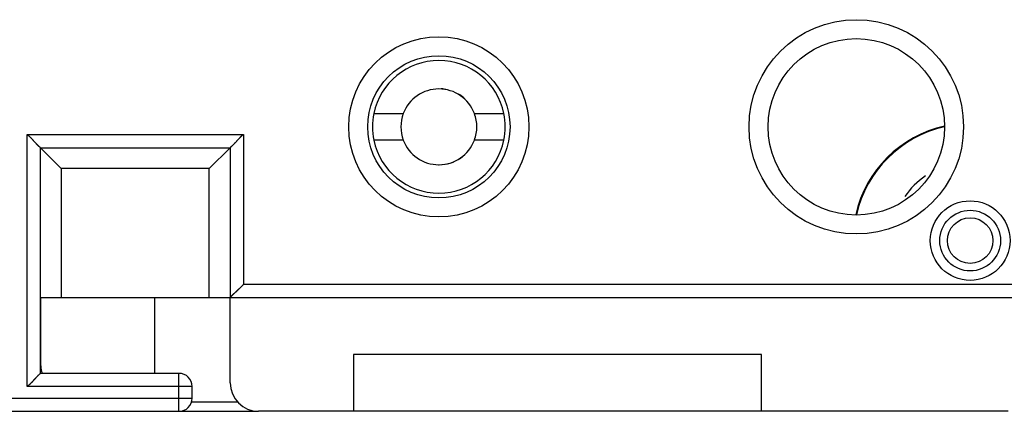
# Model space of a CAD drawing. Extents: x 67 to 594, y 0 to 408.
# Drawn here: x 154 to 206, y 89 to 109 of the extents above; entities that cross this region are included whole.
import ezdxf

# ---------------------------------------------------------------- set-up
doc = ezdxf.new("R2010")
doc.units = 0
doc.linetypes.add('HIDDENNEW0', pattern=[4.5, 1.5, -1.5, 1.5])
doc.layers.add('MUOTOVIIVAT', color=40, linetype='HIDDENNEW0')
doc.layers.add('TANGVIIVATNONDEF', color=3, linetype='HIDDENNEW0')

msp = doc.modelspace()

# ---------------------------------------------------------------- linework, layer by layer
at = {"layer": 'MUOTOVIIVAT', "color": 40, "linetype": 'CONTINUOUS'}
for p, q in [((173.00797, 104.31315), (174.56376, 104.31315)), ((178.31076, 104.31315), (179.86655, 104.31315)), ((174.56376, 102.91315), (173.00797, 102.91315)), ((179.86655, 102.91315), (178.31076, 102.91315)), ((155.43726, 90.613134), (155.43726, 102.51313)), ((155.43726, 102.51313), (165.43726, 102.51313)), ((155.43726, 102.51313), (156.53727, 101.41313)), ((165.43727, 102.51313), (164.33727, 101.41313)), ((165.43726, 102.51313), (165.43726, 94.613134)), ((156.53727, 101.41313), (156.53727, 94.613125)), ((164.33727, 101.41313), (156.53727, 101.41313)), ((164.33727, 94.613125), (164.33727, 101.41313)), ((155.43726, 94.613134), (156.53726, 94.613134)), ((155.45378, 91.017619), (155.45377, 94.613125)), ((156.53726, 94.613134), (164.33726, 94.613134)), ((161.45379, 94.613125), (161.45379, 90.613138)), ((164.33726, 94.613134), (165.43726, 94.613134)), ((165.43726, 94.613134), (208.78726, 94.613134)), ((165.43726, 90.113134), (165.43726, 94.613134)), ((171.93726, 91.613134), (171.93726, 88.613134)), ((193.43726, 91.613134), (171.93726, 91.613134)), ((193.43726, 88.613134), (193.43726, 91.613134)), ((162.73726, 90.613134), (155.43726, 90.613134)), ((163.43726, 89.313134), (163.43726, 89.913134)), ((163.39995, 89.117624), (165.83123, 89.117624)), ((105.93726, 88.613134), (162.73726, 88.613134)), ((162.76076, 88.617626), (166.9136, 88.617626)), ((171.93726, 88.613134), (166.93726, 88.613134)), ((193.43726, 88.613134), (171.93726, 88.613134)), ((206.43726, 88.613134), (193.43726, 88.613134))]:
    msp.add_line(p, q, dxfattribs=at)
for points in [[(155.43726, 102.51313), (155.43664, 102.51367, -0.008248554), (155.43493, 102.51517, -0.000584584), (155.43209, 102.51768, -0.000450835), (155.42819, 102.52112, -0.000784464), (155.42328, 102.5255, -0.000818728), (155.41742, 102.53075, -0.000837236), (155.41063, 102.53689, -0.000839647), (155.40299, 102.54384, -0.000900074), (155.39452, 102.5516, -0.000920354), (155.38528, 102.56013, -0.000973497), (155.37531, 102.56942, -0.000998909), (155.36467, 102.5794, -0.001056823), (155.35338, 102.59009, -0.00108975), (155.34152, 102.60142, -0.001151881), (155.3291, 102.61339, -0.001192251), (155.31621, 102.62595, -0.001260767), (155.30286, 102.63908, -0.00130938), (155.28912, 102.65275, -0.001385231), (155.27502, 102.66693, -0.001444153), (155.26062, 102.68159, -0.001531554), (155.24596, 102.69671, -0.001599519), (155.2311, 102.71224, -0.001692139), (155.21605, 102.72817, -0.001596042), (155.20084, 102.74447, -0.001316089), (155.18546, 102.76111, -0.00107418), (155.16991, 102.77806, -0.000819925), (155.15418, 102.79531, -0.000602847), (155.13828, 102.81281, -0.000372859), (155.12218, 102.83057, -0.000175723), (155.10591, 102.84853, 0.000037832), (155.08945, 102.86668, 0.000220182), (155.0728, 102.88499, 0.000419971), (155.05595, 102.90344, 0.000594129), (155.03891, 102.922, 0.000790905), (155.02167, 102.94065, 0.000951499), (155.00423, 102.95935, 0.001123993), (154.98659, 102.97808, 0.001307526), (154.96873, 102.99684, 0.001546757), (154.95062, 103.0156, 0.001634297), (154.93239, 103.03426, 0.001635238), (154.91406, 103.05274, 0.002061106), (154.89518, 103.0714, 0.002837004), (154.8756, 103.09034, 0.002151343), (154.85709, 103.10807, 0.000412482), (154.84024, 103.12404, 0.003637455), (154.81808, 103.14405, 0.007086169), (154.78326, 103.17415, 0.003511595), (154.73725, 103.21314, 0.001812211)], [(166.13724, 103.21314), (166.11626, 103.19631, 0.003880546), (166.0956, 103.1792, 0.004015074), (166.07529, 103.1618, 0.003928804), (166.05528, 103.14415, 0.003594579), (166.0356, 103.12627, 0.003354116), (166.0162, 103.1082, 0.003138441), (165.99709, 103.08995, 0.002937204), (165.97826, 103.07155, 0.002692021), (165.9597, 103.05304, 0.002480973), (165.94138, 103.03442, 0.002243018), (165.92332, 103.01574, 0.002033598), (165.90548, 102.99701, 0.001792189), (165.88787, 102.97826, 0.001579843), (165.87047, 102.95951, 0.001335685), (165.85327, 102.9408, 0.001119158), (165.83625, 102.92214, 0.000869128), (165.81942, 102.90357, 0.00064606), (165.80276, 102.88511, 0.000388544), (165.78625, 102.86678, 0.000154668), (165.76989, 102.84861, -0.000117757), (165.75366, 102.83062, -0.000360769), (165.73756, 102.81284, -0.000635684), (165.72158, 102.79531, -0.000913139), (165.70569, 102.77803, -0.001260338), (165.6899, 102.76104, -0.001446755), (165.67421, 102.74437, -0.0015064), (165.65865, 102.72804, -0.001490213), (165.64328, 102.71207, -0.001375234), (165.62812, 102.69652, -0.001304226), (165.61323, 102.68138, -0.001241163), (165.59866, 102.66671, -0.001193954), (165.58443, 102.65252, -0.001128169), (165.5706, 102.63885, -0.001085091), (165.5572, 102.62572, -0.001028918), (165.54429, 102.61317, -0.000993463), (165.53189, 102.60121, -0.000941423), (165.52007, 102.5899, -0.00091221), (165.50884, 102.57922, -0.000865995), (165.49828, 102.56925, -0.000840125), (165.4884, 102.55999, -0.000791854), (165.47928, 102.55149, -0.000778077), (165.4709, 102.54373, -0.000747554), (165.46334, 102.53677, -0.00071506), (165.4567, 102.53069, -0.000637126), (165.45109, 102.52558, -0.000685689), (165.44613, 102.52109, -0.000683895), (165.44151, 102.51693, -0.000711191), (165.43727, 102.51313, -0.0009689)], [(165.43727, 94.613125), (165.4378, 94.613731, -0.007947264), (165.43929, 94.615401, -0.000602359), (165.44179, 94.618186, -0.00041011), (165.44522, 94.621996, -0.000658048), (165.44959, 94.626817, -0.000675491), (165.45482, 94.632568, -0.000684807), (165.46093, 94.639246, -0.00068279), (165.46786, 94.646773, -0.00072841), (165.47561, 94.655139, -0.000742008), (165.48411, 94.664269, -0.000782191), (165.49338, 94.674151, -0.000800107), (165.50335, 94.684713, -0.000843981), (165.51402, 94.69594, -0.000867698), (165.52534, 94.707762, -0.0009145), (165.53729, 94.720162, -0.000943767), (165.54984, 94.733074, -0.000995151), (165.56298, 94.746475, -0.001030208), (165.57664, 94.760305, -0.001086229), (165.59083, 94.774536, -0.001129146), (165.6055, 94.789112, -0.001194717), (165.62064, 94.804002, -0.001241762), (165.63619, 94.819153, -0.001304679), (165.65216, 94.834532, -0.001375565), (165.66849, 94.850085, -0.001490415), (165.68517, 94.865774, -0.001506485), (165.70215, 94.881569, -0.001446701), (165.71943, 94.897455, -0.001260207), (165.73697, 94.913439, -0.000912978), (165.75474, 94.929541, -0.000635321), (165.77273, 94.945766, -0.000359973), (165.7909, 94.962129, -0.000117297), (165.80923, 94.978634, 0.000153971), (165.82769, 94.9953, 0.000389607), (165.84627, 95.012132, 0.000651983), (165.86492, 95.029149, 0.000868749), (165.88363, 95.046346, 0.001101349), (165.90237, 95.063739, 0.001341822), (165.92113, 95.081361, 0.001648673), (165.93989, 95.099241, 0.001774574), (165.95854, 95.117264, 0.001799309), (165.97702, 95.135413, 0.002315632), (165.99567, 95.154143, 0.003243641), (166.0146, 95.173635, 0.002454356), (166.03231, 95.192083, 0.000428024), (166.04827, 95.208889, 0.004220419), (166.06826, 95.231172, 0.008244172), (166.09831, 95.266421, 0.004057529), (166.13724, 95.313138, 0.002082377)], [(155.43726, 90.613138), (155.43664, 90.612601, 0.008277371), (155.43493, 90.611101, 0.000587669), (155.43209, 90.608592, 0.000451904), (155.42819, 90.605148, 0.000784999), (155.42328, 90.600766, 0.000819044), (155.41742, 90.595513, 0.000837448), (155.41063, 90.58938, 0.000839796), (155.40299, 90.582431, 0.000900183), (155.39452, 90.574663, 0.000920437), (155.38528, 90.566137, 0.000973561), (155.37531, 90.556851, 0.00099896), (155.36467, 90.546864, 0.001056864), (155.35338, 90.536177, 0.001089783), (155.34152, 90.524847, 0.001151907), (155.3291, 90.512877, 0.001192273), (155.31621, 90.50032, 0.001260784), (155.30286, 90.487184, 0.001309393), (155.28912, 90.473519, 0.001385241), (155.27502, 90.459333, 0.001444161), (155.26062, 90.444676, 0.001531559), (155.24596, 90.429559, 0.001599522), (155.2311, 90.414027, 0.00169214), (155.21605, 90.398094, 0.001596042), (155.20084, 90.381801, 0.00131609), (155.18546, 90.36516, 0.001074182), (155.16991, 90.348208, 0.000819928), (155.15418, 90.330961, 0.000602851), (155.13828, 90.313453, 0.000372863), (155.12218, 90.295702, 0.000175727), (155.10591, 90.277742, -0.000037827), (155.08945, 90.259589, -0.000220176), (155.0728, 90.241278, -0.000419964), (155.05595, 90.222828, -0.000594122), (155.03891, 90.204268, -0.000790897), (155.02167, 90.18562, -0.00095149), (155.00423, 90.166917, -0.001123983), (154.98659, 90.148186, -0.001307516), (154.96873, 90.129429, -0.001546745), (154.95062, 90.110664, -0.001634284), (154.93239, 90.09201, -0.001635226), (154.91406, 90.073527, -0.002061092), (154.89518, 90.054865, -0.002836984), (154.8756, 90.035925, -0.002151328), (154.85709, 90.018199, -0.000412478), (154.84024, 90.002224, -0.00363743), (154.81808, 89.982216, -0.00708612), (154.78326, 89.952117, -0.003511571), (154.73725, 89.913125, -0.001812198)]]:
    msp.add_lwpolyline(points, format="xyb", dxfattribs=at)
for centre, radius in [((198.43726, 103.61313), 4.65), ((176.43726, 103.61313), 3.75), ((204.43726, 97.613134), 1.6), ((204.43726, 97.613134), 1.2)]:
    msp.add_circle(centre, radius, dxfattribs=at)
for centre, radius, start, end in [((176.43726, 103.61315), 3.5, 11.536959, 168.46304), ((176.43726, 103.61315), 2, 20.487315, 159.51268), ((176.45378, 103.61762), 2, 77.379121, 87.119298), ((176.45378, 103.61762), 2, 49.513337, 59.297906), ((176.43726, 103.61315), 3.5, 168.46304, 191.53696), ((176.43726, 103.61315), 2, 159.51268, 200.48732), ((176.43726, 103.61315), 2, 0, 20.487315), ((176.43726, 103.61315), 3.5, 0, 11.536959), ((176.43726, 103.61315), 2, 339.51268, 360), ((176.43726, 103.61315), 3.5, 348.46304, 360), ((204.43726, 97.613134), 6.18491, 102.60893, 167.16849), ((204.43726, 97.613134), 6.15, 102.68038, 167.1584), ((176.43726, 103.61315), 3.5, 191.53696, 348.46304), ((176.43726, 103.61315), 2, 200.48732, 339.51268), ((176.45378, 103.61762), 2, 270, 307.14435), ((176.45378, 103.61762), 2, 268.93585, 270), ((156.45378, 91.017618), 1, 180, 204.06062), ((162.73726, 89.913134), 0.7, 0, 90), ((166.93726, 90.113134), 1.5, 180, 270), ((162.73726, 89.313134), 0.7, 270, 360)]:
    msp.add_arc(centre, radius, start, end, dxfattribs=at)
at = {"layer": 'TANGVIIVATNONDEF', "color": 3, "linetype": 'CONTINUOUS'}
for p, q in [((154.73725, 89.913125), (154.73725, 103.21314)), ((154.73725, 103.21314), (166.13724, 103.21314)), ((166.13724, 103.21314), (166.13724, 95.313138)), ((166.13724, 95.313138), (208.08727, 95.313138)), ((162.73726, 89.913125), (162.73726, 90.613138)), ((162.73726, 89.913125), (154.73725, 89.913125)), ((162.73726, 89.313119), (162.73726, 89.913125)), ((163.43724, 89.913125), (162.73726, 89.913125)), ((105.93727, 89.313119), (162.73726, 89.313119)), ((162.73726, 88.613144), (162.73726, 89.313119)), ((162.73726, 89.313119), (163.43724, 89.313119))]:
    msp.add_line(p, q, dxfattribs=at)
for centre, radius in [((198.43726, 103.61313), 5.65), ((176.43726, 103.61313), 4.75), ((204.43726, 97.613134), 2.1)]:
    msp.add_circle(centre, radius, dxfattribs=at)
msp.add_arc((204.43726, 97.613134), 4.15, 124.68976, 145.99017, dxfattribs=at)

doc.saveas('drawing.dxf')
